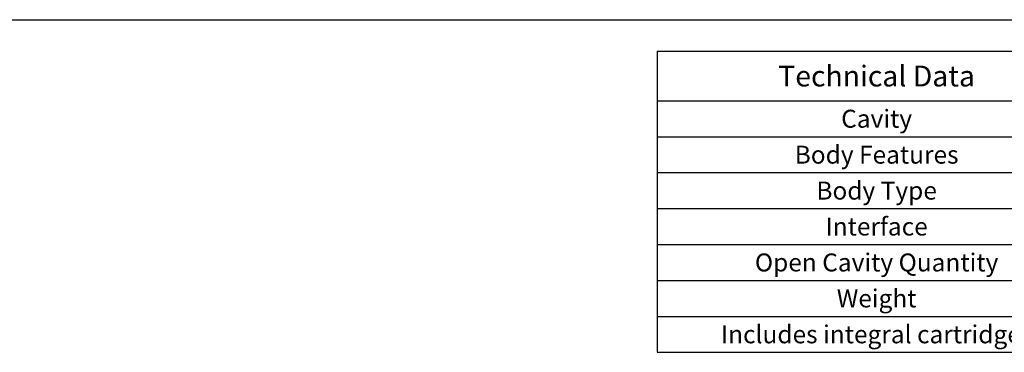
# Model space of a CAD drawing. Units: inches. Extents: x 0.3 to 21.7, y 0.3 to 16.7.
# Drawn here: x 8 to 14.8, y 14.4 to 16.7 of the extents above; entities that cross this region are included whole.
import ezdxf

# ---------------------------------------------------------------- set-up
doc = ezdxf.new("R2010")
doc.units = ezdxf.units.IN
doc.header["$LTSCALE"] = 1.21
doc.header["$MEASUREMENT"] = 0
doc.layers.get('0').update_dxf_attribs({"linetype": 'CONTINUOUS'})
doc.styles.get("Standard").update_dxf_attribs({"font": 'txt', "width": 0.8})

# ---------------------------------------------------------------- blocks, each defined once
blk = doc.blocks.new('*T2')
at = {"color": 2, "linetype": 'Continuous'}
for p, q in [((0, 0), (9.055, 0)), ((0, 0), (0, -2.094)), ((3.055, 0), (3.055, -2.094)), ((9.055, 0), (9.055, -2.094)), ((0, -0.344), (9.055, -0.344)), ((0, -0.594), (9.055, -0.594)), ((0, -0.844), (9.055, -0.844)), ((0, -1.094), (9.055, -1.094)), ((0, -1.344), (9.055, -1.344)), ((0, -1.594), (9.055, -1.594)), ((0, -1.844), (9.055, -1.844)), ((0, -2.094), (9.055, -2.094))]:
    blk.add_line(p, q, dxfattribs=at)
at = {"color": 2, "linetype": 'Continuous', "attachment_point": 2, "line_spacing_factor": 0.9}
for s, insert, char_height, width in [('Technical Data', (1.5275, -0.0995), 0.145, 3.248), ('U.S. Units', (4.555, -0.0995), 0.145, 2.32), ('Metric Units', (7.555, -0.0995), 0.145, 2.784), ('Cavity', (1.5275, -0.4065), 0.125, 1.2), ('T-10A', (6.055, -0.4065), 0.125, 1), ('Body Features', (1.5275, -0.6565), 0.125, 2.6), ('Cross port with make up checks', (6.055, -0.6565), 0.125, 6), ('Body Type', (1.5275, -0.9065), 0.125, 1.8), ('Motor mount', (6.055, -0.9065), 0.125, 2.2), ('Interface', (1.5275, -1.1565), 0.125, 1.8), ('Staffa 4", 5 piston', (6.055, -1.1565), 0.125, 3.8), ('Open Cavity Quantity', (1.5275, -1.4065), 0.125, 4), ('2', (6.055, -1.4065), 0.125, 0.2), ('Weight', (1.5275, -1.6565), 0.125, 1.2), ('4.343 lb.', (4.555, -1.6565), 0.125, 1.8), ('1,970 kg.', (7.555, -1.6565), 0.125, 1.8), ('Includes integral cartridges', (1.5275, -1.9065), 0.125, 5.6), ('Yes (see Included Components)', (6.055, -1.9065), 0.125, 5.8)]:
    blk.add_mtext(s, dxfattribs=dict(at, insert=insert, char_height=char_height, width=width))

msp = doc.modelspace()

# ---------------------------------------------------------------- linework, layer by layer
at = {"color": 7, "linetype": 'Continuous'}
msp.add_line((0.3013, 16.6988), (21.6988, 16.6988), dxfattribs=at)

# ---------------------------------------------------------------- block references
msp.add_blockref('*T2', (12.4237, 16.4788))

doc.saveas('drawing.dxf')
